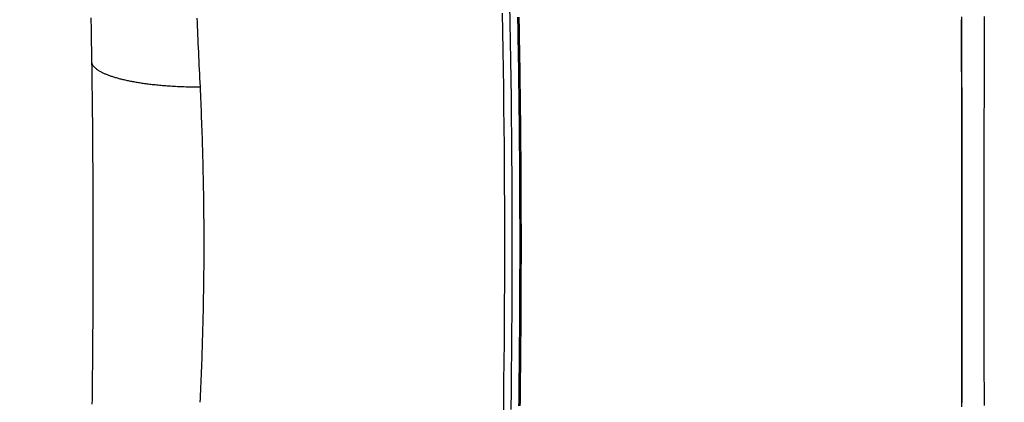
# Model space of a CAD drawing. Extents: x -1426 to 5678, y -11017 to -6077.
# Drawn here: x 592 to 1180, y -8478 to -8250 of the extents above; entities that cross this region are included whole.
import ezdxf

# ---------------------------------------------------------------- set-up
doc = ezdxf.new("R2010")
doc.units = 0
doc.linetypes.add('DOT', pattern=[6.35, 0, -6.35])
doc.linetypes.add('PHANTOM', pattern=[63.5, 31.75, -6.35, 6.35, -6.35, 6.35, -6.35])
doc.layers.add('LAYER01', color=7, linetype='Continuous')
doc.layers.add('LAYER10', color=7, linetype='Continuous')

msp = doc.modelspace()

# ---------------------------------------------------------------- linework, layer by layer
at = {"layer": 'LAYER01', "color": 7, "linetype": 'Continuous'}
for points in [[(880.24, -8245.63), (880.45, -8256.7), (880.64, -8267.89), (880.81, -8279.17), (880.97, -8290.56), (881.11, -8302.03), (881.22, -8313.57), (881.33, -8325.17), (881.41, -8336.82), (881.47, -8348.52), (881.52, -8360.25), (881.55, -8372), (881.56, -8383.76), (881.55, -8395.52), (881.52, -8407.27), (881.47, -8419), (881.41, -8430.7), (881.33, -8442.36), (881.22, -8453.96), (881.11, -8465.5), (880.97, -8476.97), (880.81, -8488.35)], [(634.56, -8248.4), (634.57, -8249.87), (634.59, -8251.34), (634.61, -8252.82), (634.63, -8254.3), (634.65, -8255.79), (634.67, -8257.27), (634.69, -8258.77), (634.71, -8260.26), (634.74, -8261.76), (634.76, -8263.26), (634.79, -8264.76), (634.81, -8266.26), (634.84, -8267.77), (634.87, -8269.27), (634.9, -8270.78), (634.93, -8272.28), (634.96, -8273.79), (634.99, -8275.3)], [(1154.54, -8247.86), (1154.55, -8250.07), (1154.57, -8252.29), (1154.58, -8254.51), (1154.59, -8256.75), (1154.61, -8259.01), (1154.62, -8261.29), (1154.63, -8263.6), (1154.64, -8265.94), (1154.65, -8268.32), (1154.66, -8270.73), (1154.67, -8273.18), (1154.68, -8275.67), (1154.68, -8278.19), (1154.69, -8280.75), (1154.7, -8283.35), (1154.71, -8285.99), (1154.71, -8288.66), (1154.72, -8291.36), (1154.72, -8294.1), (1154.73, -8296.86), (1154.74, -8299.64), (1154.74, -8302.44), (1154.75, -8305.26), (1154.75, -8308.08), (1154.75, -8310.91), (1154.76, -8313.75), (1154.76, -8316.59), (1154.76, -8319.44), (1154.77, -8322.29), (1154.77, -8325.15), (1154.77, -8328.01), (1154.78, -8330.88), (1154.78, -8333.76), (1154.78, -8336.63), (1154.78, -8339.5), (1154.78, -8342.36), (1154.78, -8345.2), (1154.79, -8348.03), (1154.79, -8350.83), (1154.79, -8353.6), (1154.79, -8356.35), (1154.79, -8359.06), (1154.79, -8361.74), (1154.79, -8364.4), (1154.79, -8367.03), (1154.79, -8369.65), (1154.79, -8372.25), (1154.79, -8374.83), (1154.79, -8377.41), (1154.79, -8379.96), (1154.79, -8382.51), (1154.79, -8385.05), (1154.79, -8387.57), (1154.79, -8390.08), (1154.79, -8392.58), (1154.79, -8395.07), (1154.79, -8397.55), (1154.79, -8400.01), (1154.79, -8402.48), (1154.79, -8404.94), (1154.79, -8407.41), (1154.79, -8409.89), (1154.79, -8412.38), (1154.79, -8414.89), (1154.79, -8417.42), (1154.79, -8419.97), (1154.78, -8422.53), (1154.78, -8425.1), (1154.78, -8427.69), (1154.78, -8430.28), (1154.78, -8432.88), (1154.78, -8435.48), (1154.77, -8438.07), (1154.77, -8440.67), (1154.77, -8443.26), (1154.77, -8445.86), (1154.76, -8448.45), (1154.76, -8451.04), (1154.76, -8453.64), (1154.75, -8456.24), (1154.75, -8458.83), (1154.75, -8461.43), (1154.74, -8464.03), (1154.74, -8466.63), (1154.73, -8469.24), (1154.73, -8471.84), (1154.72, -8474.44), (1154.72, -8477.05), (1154.71, -8479.65)], [(1154.73, -8480.65), (1154.74, -8478.01), (1154.74, -8475.35), (1154.75, -8472.66), (1154.75, -8469.95), (1154.76, -8467.23), (1154.76, -8464.48), (1154.77, -8461.72), (1154.77, -8458.95), (1154.77, -8456.15), (1154.78, -8453.34), (1154.78, -8450.51), (1154.78, -8447.66), (1154.78, -8444.8), (1154.79, -8441.92), (1154.79, -8439.03), (1154.79, -8436.13), (1154.79, -8433.22), (1154.79, -8430.3), (1154.79, -8427.38), (1154.8, -8424.44), (1154.8, -8421.51), (1154.8, -8418.56), (1154.8, -8415.62), (1154.8, -8412.66), (1154.8, -8409.71), (1154.8, -8406.74), (1154.8, -8403.78), (1154.8, -8400.81), (1154.8, -8397.83), (1154.8, -8394.85), (1154.8, -8391.87), (1154.8, -8388.88), (1154.8, -8385.89), (1154.8, -8382.9), (1154.8, -8379.9), (1154.8, -8376.9), (1154.8, -8373.91), (1154.8, -8370.92), (1154.8, -8367.96), (1154.8, -8365.03), (1154.8, -8362.13), (1154.8, -8359.28), (1154.8, -8356.48), (1154.8, -8353.74), (1154.8, -8351.06), (1154.8, -8348.45), (1154.8, -8345.89), (1154.8, -8343.39), (1154.79, -8340.95), (1154.79, -8338.58), (1154.79, -8336.26), (1154.79, -8334.01), (1154.79, -8331.81), (1154.79, -8329.68), (1154.79, -8327.61), (1154.79, -8325.59), (1154.78, -8323.64), (1154.78, -8321.75), (1154.78, -8319.91), (1154.78, -8318.14), (1154.78, -8316.41), (1154.78, -8314.73), (1154.77, -8313.09), (1154.77, -8311.48), (1154.77, -8309.9), (1154.77, -8308.32), (1154.77, -8306.76), (1154.76, -8305.2), (1154.76, -8303.63), (1154.76, -8302.06), (1154.76, -8300.48), (1154.75, -8298.88), (1154.75, -8297.27), (1154.75, -8295.64), (1154.75, -8293.99), (1154.74, -8292.3), (1154.74, -8290.6), (1154.73, -8288.87), (1154.73, -8287.12), (1154.73, -8285.35), (1154.72, -8283.56), (1154.72, -8281.76), (1154.71, -8279.94), (1154.71, -8278.12), (1154.7, -8276.28), (1154.7, -8274.43), (1154.69, -8272.57), (1154.68, -8270.7), (1154.68, -8268.82), (1154.67, -8266.93), (1154.66, -8265.03), (1154.65, -8263.12), (1154.64, -8261.2), (1154.63, -8259.28), (1154.62, -8257.35), (1154.61, -8255.41), (1154.6, -8253.47), (1154.59, -8251.54), (1154.58, -8249.59)], [(634.98, -8275.3), (635.02, -8277.87), (635.05, -8280.44), (635.09, -8283.01), (635.12, -8285.59), (635.16, -8288.17), (635.19, -8290.76), (635.22, -8293.36), (635.25, -8295.97), (635.28, -8298.59), (635.31, -8301.22), (635.34, -8303.86), (635.37, -8306.52), (635.4, -8309.18), (635.42, -8311.86), (635.45, -8314.54), (635.47, -8317.24), (635.49, -8319.94), (635.52, -8322.65), (635.54, -8325.37), (635.56, -8328.1), (635.58, -8330.83), (635.59, -8333.57), (635.61, -8336.31), (635.63, -8339.05), (635.64, -8341.8), (635.66, -8344.55), (635.67, -8347.3), (635.69, -8350.05), (635.7, -8352.8), (635.71, -8355.55), (635.72, -8358.31), (635.73, -8361.06), (635.73, -8363.82), (635.74, -8366.58), (635.75, -8369.34), (635.75, -8372.1), (635.75, -8374.86), (635.76, -8377.62), (635.76, -8380.38), (635.76, -8383.15), (635.76, -8385.91), (635.76, -8388.68), (635.76, -8391.44), (635.75, -8394.21), (635.75, -8396.97), (635.74, -8399.74), (635.74, -8402.51), (635.73, -8405.27), (635.72, -8408.04), (635.71, -8410.8), (635.7, -8413.57), (635.69, -8416.33), (635.68, -8419.1), (635.67, -8421.86), (635.65, -8424.62), (635.64, -8427.38), (635.62, -8430.13), (635.6, -8432.89), (635.58, -8435.64), (635.57, -8438.39), (635.55, -8441.13), (635.52, -8443.88), (635.5, -8446.62), (635.48, -8449.35), (635.46, -8452.08), (635.43, -8454.81), (635.41, -8457.53), (635.38, -8460.25), (635.35, -8462.96), (635.32, -8465.67), (635.29, -8468.37), (635.26, -8471.06), (635.23, -8473.75), (635.2, -8476.43), (635.16, -8479.1)]]:
    msp.add_lwpolyline(points, dxfattribs=at)
at = {"layer": 'LAYER01', "color": 8, "linetype": 'PHANTOM'}
for points in [[(884.63, -8240.58), (884.85, -8251.55), (885.05, -8262.63), (885.23, -8273.83), (885.39, -8285.13), (885.54, -8296.52), (885.67, -8307.99), (885.78, -8319.53), (885.88, -8331.13), (885.95, -8342.77), (886.01, -8354.46), (886.04, -8366.17), (886.06, -8377.9), (886.06, -8389.63), (886.04, -8401.36), (886.01, -8413.07), (885.95, -8424.75), (885.88, -8436.4), (885.78, -8448), (885.67, -8459.53), (885.54, -8471), (885.39, -8482.39)], [(697.83, -8248.62), (697.93, -8251.14), (698.04, -8253.66), (698.15, -8256.19), (698.26, -8258.72), (698.37, -8261.27), (698.49, -8263.82), (698.61, -8266.38), (698.73, -8268.95), (698.85, -8271.53), (698.97, -8274.12), (699.09, -8276.71), (699.21, -8279.3), (699.34, -8281.9), (699.46, -8284.51), (699.58, -8287.11), (699.71, -8289.72)], [(890.25, -8480.13), (890.28, -8477.5), (890.32, -8474.87), (890.35, -8472.23), (890.38, -8469.59), (890.41, -8466.95), (890.44, -8464.3), (890.47, -8461.65), (890.5, -8459), (890.53, -8456.34), (890.55, -8453.68), (890.58, -8451.01), (890.6, -8448.34), (890.63, -8445.67), (890.65, -8442.99), (890.67, -8440.31), (890.69, -8437.62), (890.71, -8434.94), (890.73, -8432.25), (890.75, -8429.56), (890.76, -8426.86), (890.78, -8424.16), (890.79, -8421.46), (890.8, -8418.76), (890.82, -8416.05), (890.83, -8413.35), (890.84, -8410.64), (890.85, -8407.93), (890.86, -8405.21), (890.86, -8402.5), (890.87, -8399.79), (890.88, -8397.07), (890.88, -8394.36), (890.89, -8391.64), (890.89, -8388.92), (890.89, -8386.21), (890.89, -8383.49), (890.89, -8380.77), (890.89, -8378.06), (890.89, -8375.34), (890.88, -8372.63), (890.88, -8369.92), (890.87, -8367.2), (890.87, -8364.49), (890.86, -8361.79), (890.85, -8359.08), (890.84, -8356.37), (890.83, -8353.67), (890.82, -8350.97), (890.8, -8348.27), (890.79, -8345.57), (890.78, -8342.87), (890.76, -8340.18), (890.74, -8337.49), (890.73, -8334.8), (890.71, -8332.12), (890.69, -8329.43), (890.67, -8326.75), (890.64, -8324.08), (890.62, -8321.4), (890.6, -8318.73), (890.57, -8316.06), (890.55, -8313.39), (890.52, -8310.73), (890.49, -8308.07), (890.46, -8305.41), (890.43, -8302.76), (890.4, -8300.11), (890.37, -8297.46), (890.34, -8294.82), (890.3, -8292.18), (890.27, -8289.55), (890.23, -8286.92), (890.2, -8284.29), (890.16, -8281.67), (890.12, -8279.05), (890.08, -8276.44), (890.04, -8273.83), (890, -8271.23), (889.96, -8268.64), (889.91, -8266.04), (889.87, -8263.46), (889.82, -8260.88), (889.78, -8258.31), (889.73, -8255.74), (889.68, -8253.18), (889.64, -8250.63), (889.59, -8248.08)], [(890.19, -8248.1), (890.24, -8250.65), (890.29, -8253.2), (890.34, -8255.76), (890.38, -8258.33), (890.43, -8260.9), (890.47, -8263.48), (890.52, -8266.06), (890.56, -8268.65), (890.6, -8271.25), (890.64, -8273.85), (890.68, -8276.46), (890.72, -8279.07), (890.76, -8281.69), (890.8, -8284.31), (890.83, -8286.93), (890.87, -8289.56), (890.9, -8292.2), (890.93, -8294.84), (890.97, -8297.48), (891, -8300.12), (891.03, -8302.77), (891.06, -8305.43), (891.08, -8308.08), (891.11, -8310.74), (891.14, -8313.4), (891.16, -8316.07), (891.19, -8318.74), (891.21, -8321.41), (891.23, -8324.08), (891.26, -8326.76), (891.28, -8329.44), (891.3, -8332.12), (891.31, -8334.81), (891.33, -8337.5), (891.35, -8340.19), (891.36, -8342.88), (891.38, -8345.58), (891.39, -8348.27), (891.4, -8350.97), (891.42, -8353.67), (891.43, -8356.38), (891.44, -8359.08), (891.44, -8361.79), (891.45, -8364.5), (891.46, -8367.21), (891.46, -8369.92), (891.47, -8372.63), (891.47, -8375.34), (891.47, -8378.06), (891.47, -8380.77), (891.47, -8383.49), (891.47, -8386.21), (891.47, -8388.92), (891.47, -8391.64), (891.47, -8394.35), (891.46, -8397.07), (891.46, -8399.78), (891.45, -8402.5), (891.44, -8405.21), (891.44, -8407.92), (891.43, -8410.63), (891.42, -8413.34), (891.4, -8416.05), (891.39, -8418.75), (891.38, -8421.46), (891.36, -8424.16), (891.35, -8426.85), (891.33, -8429.55), (891.32, -8432.24), (891.3, -8434.93), (891.28, -8437.62), (891.26, -8440.3), (891.24, -8442.98), (891.22, -8445.66), (891.19, -8448.33), (891.17, -8451), (891.15, -8453.66), (891.12, -8456.33), (891.09, -8458.99), (891.07, -8461.64), (891.04, -8464.29), (891.01, -8466.94), (890.98, -8469.58), (890.95, -8472.22), (890.91, -8474.86), (890.88, -8477.49), (890.84, -8480.11)], [(1168.1, -8247.74), (1168.1, -8249.96), (1168.1, -8252.17), (1168.1, -8254.37), (1168.1, -8256.55), (1168.1, -8258.71), (1168.1, -8260.85), (1168.1, -8262.96), (1168.1, -8265.04), (1168.1, -8267.1), (1168.09, -8269.14), (1168.09, -8271.15), (1168.09, -8273.13), (1168.09, -8275.09), (1168.09, -8277.03), (1168.08, -8278.93), (1168.08, -8280.81), (1168.08, -8282.67), (1168.08, -8284.5), (1168.08, -8286.3), (1168.07, -8288.08), (1168.07, -8289.82), (1168.07, -8291.55), (1168.07, -8293.25), (1168.06, -8294.93), (1168.06, -8296.59), (1168.06, -8298.24), (1168.06, -8299.89), (1168.06, -8301.52), (1168.05, -8303.16), (1168.05, -8304.79), (1168.05, -8306.44), (1168.05, -8308.1), (1168.04, -8309.78), (1168.04, -8311.5), (1168.04, -8313.25), (1168.04, -8315.04), (1168.03, -8316.89), (1168.03, -8318.8), (1168.03, -8320.76), (1168.03, -8322.78), (1168.02, -8324.87), (1168.02, -8327.01), (1168.02, -8329.21), (1168.01, -8331.47), (1168.01, -8333.79), (1168.01, -8336.17), (1168.01, -8338.61), (1168, -8341.11), (1168, -8343.67), (1168, -8346.28), (1168, -8348.96), (1167.99, -8351.7), (1167.99, -8354.49), (1167.99, -8357.35), (1167.99, -8360.25), (1167.98, -8363.19), (1167.98, -8366.16), (1167.98, -8369.14), (1167.98, -8372.12), (1167.98, -8375.1), (1167.98, -8378.06), (1167.98, -8381), (1167.98, -8383.9), (1167.98, -8386.77), (1167.98, -8389.62), (1167.98, -8392.44), (1167.98, -8395.22), (1167.98, -8397.98), (1167.98, -8400.71), (1167.98, -8403.41), (1167.99, -8406.07), (1167.99, -8408.71), (1167.99, -8411.32), (1167.99, -8413.9), (1167.99, -8416.45), (1168, -8418.96), (1168, -8421.45), (1168, -8423.91), (1168, -8426.34), (1168.01, -8428.75), (1168.01, -8431.14), (1168.01, -8433.51), (1168.01, -8435.87), (1168.02, -8438.22), (1168.02, -8440.57), (1168.02, -8442.92), (1168.03, -8445.26), (1168.03, -8447.62), (1168.03, -8449.98), (1168.04, -8452.35), (1168.04, -8454.74), (1168.04, -8457.15), (1168.05, -8459.58), (1168.05, -8462.04), (1168.05, -8464.53), (1168.06, -8467.04), (1168.06, -8469.57), (1168.06, -8472.13), (1168.07, -8474.72), (1168.07, -8477.33), (1168.07, -8479.97)], [(635.01, -8275.29), (635.02, -8275.39), (635.02, -8275.48), (635.03, -8275.58), (635.05, -8275.69), (635.07, -8275.8), (635.1, -8275.91), (635.14, -8276.03), (635.2, -8276.16), (635.28, -8276.3), (635.37, -8276.45), (635.47, -8276.61), (635.59, -8276.78), (635.73, -8276.96), (635.88, -8277.14), (636.05, -8277.33), (636.23, -8277.53), (636.43, -8277.74), (636.64, -8277.95), (636.87, -8278.17), (637.11, -8278.39), (637.37, -8278.61), (637.63, -8278.83), (637.92, -8279.05), (638.21, -8279.27), (638.52, -8279.49), (638.84, -8279.7), (639.17, -8279.91), (639.5, -8280.12), (639.85, -8280.32), (640.21, -8280.52), (640.57, -8280.72), (640.95, -8280.91), (641.32, -8281.1), (641.71, -8281.29), (642.1, -8281.47), (642.5, -8281.66), (642.91, -8281.84), (643.32, -8282.01), (643.75, -8282.19), (644.18, -8282.36), (644.63, -8282.54), (645.08, -8282.71), (645.55, -8282.88), (646.02, -8283.05), (646.51, -8283.22), (647, -8283.38), (647.51, -8283.55), (648.02, -8283.71), (648.55, -8283.87), (649.08, -8284.03), (649.62, -8284.19), (650.18, -8284.35), (650.74, -8284.5), (651.31, -8284.65), (651.88, -8284.81), (652.47, -8284.96), (653.07, -8285.1), (653.67, -8285.25), (654.28, -8285.39), (654.9, -8285.53), (655.53, -8285.67), (656.17, -8285.81), (656.81, -8285.94), (657.46, -8286.08), (658.12, -8286.21), (658.78, -8286.34), (659.45, -8286.46), (660.13, -8286.59), (660.81, -8286.71), (661.5, -8286.83), (662.2, -8286.95), (662.9, -8287.06), (663.61, -8287.17), (664.33, -8287.28), (665.05, -8287.39), (665.78, -8287.5), (666.52, -8287.6), (667.27, -8287.71), (668.04, -8287.81), (668.82, -8287.91), (669.61, -8288), (670.41, -8288.1), (671.23, -8288.2), (672.07, -8288.29), (672.91, -8288.38), (673.78, -8288.47), (674.65, -8288.56), (675.54, -8288.64), (676.44, -8288.72), (677.36, -8288.8), (678.29, -8288.88), (679.23, -8288.96), (680.19, -8289.03), (681.16, -8289.1), (682.14, -8289.16), (683.13, -8289.23), (684.14, -8289.28), (685.15, -8289.34), (686.17, -8289.39), (687.2, -8289.44), (688.24, -8289.49), (689.28, -8289.53), (690.32, -8289.56), (691.37, -8289.59), (692.41, -8289.62), (693.45, -8289.64), (694.5, -8289.66), (695.54, -8289.68), (696.58, -8289.69), (697.62, -8289.7), (698.67, -8289.71), (699.71, -8289.72)], [(699.71, -8289.72), (699.81, -8292.03), (699.91, -8294.35), (700.01, -8296.67), (700.11, -8298.99), (700.21, -8301.31), (700.31, -8303.63), (700.4, -8305.96), (700.49, -8308.29), (700.58, -8310.62), (700.67, -8312.96), (700.75, -8315.3), (700.83, -8317.64), (700.91, -8319.99), (700.98, -8322.34), (701.06, -8324.69), (701.12, -8327.04), (701.19, -8329.39), (701.26, -8331.75), (701.32, -8334.1), (701.38, -8336.46), (701.43, -8338.82), (701.49, -8341.18), (701.54, -8343.54), (701.59, -8345.9), (701.63, -8348.27), (701.68, -8350.63), (701.72, -8353), (701.75, -8355.36), (701.79, -8357.73), (701.82, -8360.1), (701.85, -8362.47), (701.87, -8364.84), (701.89, -8367.21), (701.91, -8369.58), (701.93, -8371.95), (701.94, -8374.32), (701.95, -8376.7), (701.96, -8379.07), (701.96, -8381.45), (701.96, -8383.82), (701.96, -8386.2), (701.96, -8388.58), (701.95, -8390.95), (701.94, -8393.33), (701.92, -8395.71), (701.91, -8398.08), (701.89, -8400.46), (701.86, -8402.84), (701.84, -8405.22), (701.81, -8407.6), (701.78, -8409.98), (701.74, -8412.35), (701.7, -8414.73), (701.66, -8417.11), (701.62, -8419.48), (701.57, -8421.86), (701.52, -8424.23), (701.47, -8426.6), (701.42, -8428.97), (701.36, -8431.34), (701.3, -8433.7), (701.24, -8436.07), (701.17, -8438.43), (701.1, -8440.79), (701.03, -8443.14), (700.96, -8445.5), (700.88, -8447.85), (700.81, -8450.19), (700.73, -8452.53), (700.64, -8454.87), (700.56, -8457.2), (700.47, -8459.53), (700.37, -8461.86), (700.28, -8464.18), (700.18, -8466.49), (700.08, -8468.8), (699.98, -8471.11), (699.88, -8473.42), (699.78, -8475.73), (699.68, -8478.04)]]:
    msp.add_lwpolyline(points, dxfattribs=at)
at = {"layer": 'LAYER10', "linetype": 'DOT'}
msp.add_lwpolyline([(634.45, -9383.76, -1), (634.45, -7383.76), (1154.8, -7383.76, -1), (1154.8, -9383.76)], format="xyb", close=True, dxfattribs=at)

doc.saveas('drawing.dxf')
